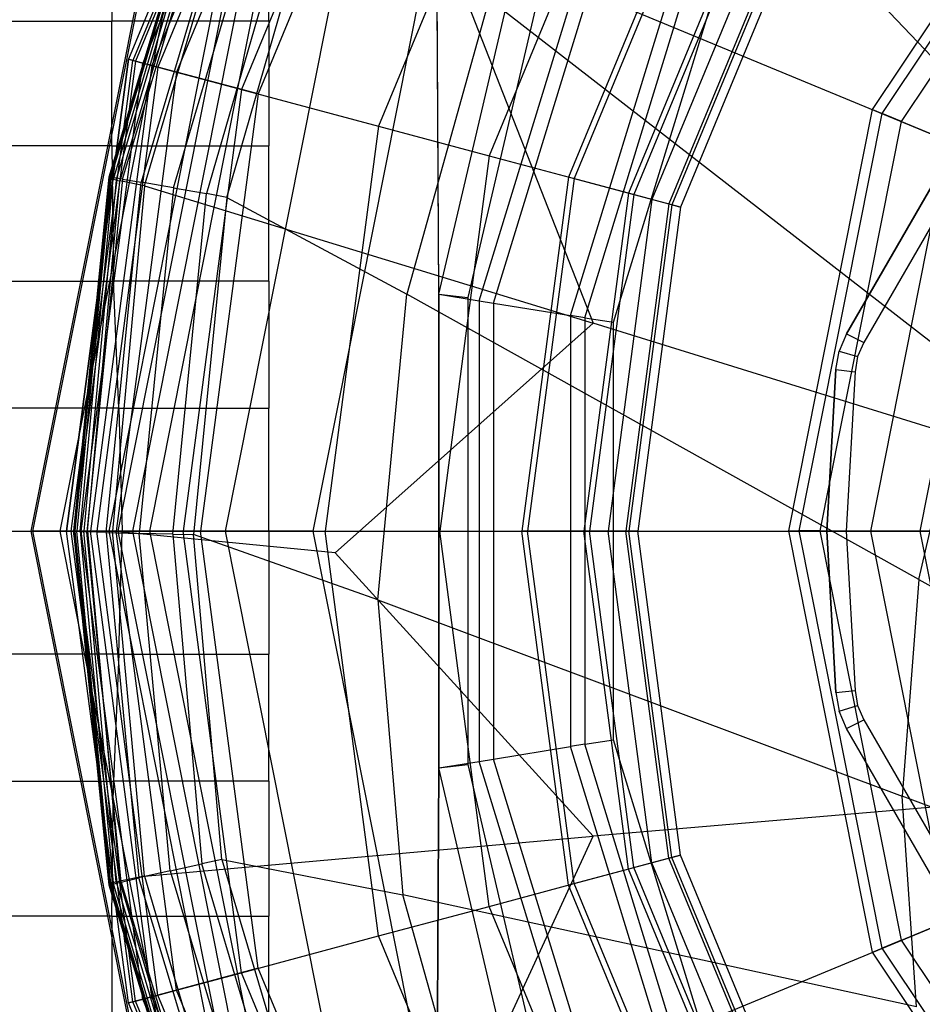
# Model space of a CAD drawing. Extents: x -4.07 to 4.07, y -4.32 to 4.32.
# Drawn here: x -3.61 to -2.99, y -2.83 to -2.15 of the extents above; entities that cross this region are included whole.
import ezdxf

# ---------------------------------------------------------------- set-up
doc = ezdxf.new("R2010")
doc.units = 0
doc.layers.get('0').update_dxf_attribs({"color": 9, "linetype": 'CONTINUOUS'})

# ---------------------------------------------------------------- blocks, each defined once
blk = doc.blocks.new('*U6')
at = {"color": 251}
for points in [[(-3.41343, -1.87469, 4.82248), (-3.53934, -2.17865, 4.82248)], [(-3.41344, -1.87469, 3.08968), (-3.53934, -2.17865, 3.08968)], [(-3.41344, -1.87469, 1.31093), (-3.53934, -2.17865, 1.31093)], [(-3.4107, -1.87627, 4.83264), (-3.53629, -2.17947, 4.83264)], [(-3.40918, -1.87715, 1.2946), (-3.53459, -2.17992, 1.2946)], [(-3.40456, -1.87982, 4.84), (-3.52943, -2.18131, 4.84)], [(-3.39894, -1.88306, 1.28306), (-3.52317, -2.18298, 1.28306)], [(-3.39525, -1.8852, 4.84269), (-3.51905, -2.18409, 4.84269)], [(-3.38368, -1.89187, 1.27922), (-3.50615, -2.18754, 1.27922)], [(-3.34353, -1.91506, 1.27922), (-3.46136, -2.19954, 1.27922)], [(-3.33313, -1.92106, 4.84269), (-3.44977, -2.20265, 4.84269)], [(-2.90226, -2.26285, 8.3885), (-3.19652, -1.95416, 8.3885)], [(-3.25856, -1.96411, 1.2643), (-3.3666, -2.22494, 1.2643)], [(-3.02501, -2.21341, 0.13693), (-2.86006, -1.96655, 0.13693)], [(-3.02501, -2.21341, -2.04767), (-2.86006, -1.96655, -2.04767)], [(-3.01848, -2.21612, -2.10163), (-2.85506, -1.97154, -2.10163)], [(-3.00507, -2.22167, -2.15408), (-2.8448, -1.98181, -2.15408)], [(-3.18998, -2.00371, 1.22583), (-3.29011, -2.24543, 1.22583)], [(-3.50898, -2.01317, -8.33004), (-3.60678, -2.50484, -8.33004)], [(-3.50792, -2.01361, -8.32044), (-3.60563, -2.50484, -8.32044)], [(-3.58666, -2.50484, -8.33004), (-3.4904, -2.02087, -8.33004)], [(-3.55283, -2.26006, 5.64191), (-3.48174, -2.02438, 5.64193)], [(-3.48163, -2.02448, 5.79591), (-3.55283, -2.26004, 5.7959)], [(-3.55281, -2.26004, 5.94987), (-3.48158, -2.02451, 5.94988)], [(-3.48156, -2.02452, 6.07157), (-3.55278, -2.26004, 6.07156)], [(-3.55277, -2.26004, 6.1287), (-3.48155, -2.02453, 6.1287)], [(-3.48149, -2.02455, 6.41089), (-3.5527, -2.26006, 6.41089)], [(-3.48175, -2.02472, 5.44768), (-3.55251, -2.2603, 5.44765)], [(-3.5525, -2.26011, 7.20773), (-3.4813, -2.02462, 7.20773)], [(-3.48109, -2.02471, 8.00508), (-3.55229, -2.26016, 8.00508)], [(-3.55215, -2.2602, 8.28881), (-3.48097, -2.02478, 8.28879)], [(-3.48089, -2.02485, 8.3157), (-3.55207, -2.26022, 8.31573)], [(-3.55157, -2.26095, 5.17285), (-3.48151, -2.02599, 5.17288)], [(-3.48066, -2.02754, 4.93298), (-3.55002, -2.26172, 4.93295)], [(-3.54362, -2.26152, 8.34264), (-3.47303, -2.02671, 8.34217)], [(-3.45933, -2.03374, -7.61946), (-3.55304, -2.50484, -7.61946)], [(-3.54784, -2.26231, 4.84338), (-3.47883, -2.02872, 4.84342)], [(-3.47652, -2.02972, 4.82902), (-3.54535, -2.26282, 4.82898)], [(-3.46093, -2.03017, 8.36452), (-3.53054, -2.26367, 8.3652)], [(-3.14074, -2.03214, 0.60998), (-3.23518, -2.26015, 0.60998)], [(-3.14074, -2.03214, 0.5308), (-3.23518, -2.26015, 0.5308)], [(-3.13738, -2.03407, 1.17012), (-3.23144, -2.26115, 1.17012)], [(-3.45342, -2.03619, -7.56511), (-3.54664, -2.50484, -7.56511)], [(-3.53637, -2.50484, -8.33004), (-3.44393, -2.04011, -8.33004)], [(-3.52837, -2.26619, 4.82566), (-3.4605, -2.03633, 4.82568)], [(-3.50819, -2.26753, 8.37903), (-3.44038, -2.03686, 8.37858)], [(-3.43333, -2.04451, -7.52417), (-3.52489, -2.50484, -7.52417)], [(-3.41949, -2.04404, 8.38602), (-3.48548, -2.27155, 8.38614)], [(-3.32479, -2.34109, 0.58615), (-3.32653, -2.04756, 0.52393)], [(-3.32479, -2.34109, 0.06548), (-3.32653, -2.04756, 0.11306)], [(-3.47137, -2.27418, 8.3885), (-3.40635, -2.04896, 8.3885)], [(-3.10367, -2.05353, 0.65119), (-3.19384, -2.27123, 0.65119)], [(-3.10037, -2.05544, 1.10348), (-3.19016, -2.27221, 1.10348)], [(-3.32479, -2.34109, 0.08882), (-3.32647, -2.05756, 0.13002)], [(-3.32479, -2.34109, 0.56282), (-3.32647, -2.05756, 0.50746)], [(-3.08908, -2.06196, 0.67354), (-3.17757, -2.27559, 0.67354)], [(-3.38494, -2.06455, -7.51052), (-3.47252, -2.50484, -7.51052)], [(-3.07853, -2.06805, 1.03222), (-3.1658, -2.27874, 1.03222)], [(-3.07678, -2.06906, 0.70252), (-3.16385, -2.27926, 0.70252)], [(-3.07145, -2.07214, 0.96263), (-3.15791, -2.28086, 0.96263)], [(-3.07145, -2.07214, 0.73758), (-3.15791, -2.28086, 0.73758)], [(-3.32479, -2.34109, 0.59835), (-3.26296, -2.0765, 0.59835)], [(-3.55099, -2.08667, 2.26742), (-3.55099, -2.15243, 2.34435)], [(-3.55099, -2.08667, 1.7086), (-3.55099, -2.15243, 1.63166)], [(-3.44236, -2.15243, 2.34435), (-3.44236, -2.08667, 2.26742)], [(-3.44236, -2.15243, 1.63166), (-3.44236, -2.08667, 1.7086)], [(-3.32905, -2.0877, -7.51052), (-3.41202, -2.50484, -7.51052)], [(-3.32905, -2.0877, -7.51052), (-2.97295, -2.2352, -7.51052)], [(-3.24416, -2.08393, 0.59835), (-3.30479, -2.3434, 0.59835)], [(-3.29694, -2.34564, 0.05358), (-3.22039, -2.09587, 0.05358)], [(-3.29694, -2.34564, -0.40965), (-3.22039, -2.09587, -0.40965)], [(-3.29694, -2.34564, 0.03986), (-3.22039, -2.09587, 0.03986)], [(-3.29694, -2.34564, -0.42337), (-3.22039, -2.09587, -0.42337)], [(-3.28705, -2.34725, -0.42337), (-3.21128, -2.10002, -0.42337)], [(-3.3165, -2.11011, 4.8239), (-3.21829, -2.36114, 4.82334)], [(-3.23392, -2.35593, -0.42337), (-3.16232, -2.12231, -0.42337)], [(-3.22404, -2.35754, 0.0006), (-3.15321, -2.12646, 0.0006)], [(-3.22404, -2.35754, -0.40716), (-3.15321, -2.12646, -0.40716)], [(-3.22404, -2.35754, -0.42337), (-3.15321, -2.12646, -0.42337)], [(-3.22404, -2.35754, 0.01681), (-3.15321, -2.12646, 0.01681)], [(-3.28997, -2.13701, 8.3885), (-3.34689, -2.34117, 8.3885)], [(-3.28997, -2.13701, 8.3885), (-2.95935, -2.39353, 8.3885)], [(-3.20404, -2.36054, 0.01681), (-3.13476, -2.13449, 0.01681)], [(-3.63515, -2.15243, 2.34435), (-3.55099, -2.15243, 2.34435)], [(-3.63515, -2.15243, 1.63166), (-3.55099, -2.15243, 1.63166)], [(-3.44236, -2.15243, 2.34435), (-3.55099, -2.15243, 2.34435)], [(-3.55099, -2.23856, 2.40879), (-3.55099, -2.15243, 2.34435)], [(-3.55099, -2.23856, 1.56722), (-3.55099, -2.15243, 1.63166)], [(-3.44236, -2.15243, 1.63166), (-3.55099, -2.15243, 1.63166)], [(-3.44236, -2.15243, 2.34435), (-3.44236, -2.23856, 2.40879)], [(-3.44236, -2.15243, 1.63166), (-3.44236, -2.23856, 1.56722)], [(-2.92179, -2.15854, -7.33701), (-3.04306, -2.3684, -7.33701)], [(-2.92179, -2.15854, -7.35383), (-3.04306, -2.3684, -7.35383)], [(-3.04306, -2.3684, -7.52055), (-2.92179, -2.15854, -7.52055)], [(-2.91026, -2.1652, -7.33701), (-3.03114, -2.3744, -7.33701)], [(-3.53934, -2.17865, 4.82248), (-3.58228, -2.50484, 4.82248)], [(-3.58228, -2.50484, 3.08968), (-3.53934, -2.17865, 3.08968)], [(-3.53934, -2.17865, 1.31093), (-3.58228, -2.50484, 1.31093)], [(-3.57912, -2.50484, 4.83264), (-3.53629, -2.17947, 4.83264)], [(-3.53459, -2.17992, 1.2946), (-3.57737, -2.50484, 1.2946)], [(-3.57203, -2.50484, 4.84), (-3.52943, -2.18131, 4.84)], [(-3.52317, -2.18298, 1.28306), (-3.56555, -2.50484, 1.28306)], [(-3.51905, -2.18409, 4.84269), (-3.56128, -2.50484, 4.84269)], [(-3.53629, -2.17947, 4.83264), (-3.53934, -2.17865, 4.82248)], [(-3.53934, -2.17865, 4.82248), (-3.53934, -2.17865, 3.08968)], [(-3.53934, -2.17865, 1.31093), (-3.53459, -2.17992, 1.2946)], [(-3.53934, -2.17865, 3.08968), (-3.53934, -2.17865, 1.31093)], [(-3.52943, -2.18131, 4.84), (-3.53629, -2.17947, 4.83264)], [(-3.53459, -2.17992, 1.2946), (-3.52317, -2.18298, 1.28306)], [(-3.51905, -2.18409, 4.84269), (-3.52943, -2.18131, 4.84)], [(-3.52317, -2.18298, 1.28306), (-3.50615, -2.18754, 1.27922)], [(-3.44977, -2.20265, 4.84269), (-3.51905, -2.18409, 4.84269)], [(-3.50615, -2.18754, 1.27922), (-3.54792, -2.50484, 1.27922)], [(-3.50615, -2.18754, 1.27922), (-3.46136, -2.19954, 1.27922)], [(-3.46136, -2.19954, 1.27922), (-3.50156, -2.50484, 1.27922)], [(-3.44977, -2.20265, 4.84269), (-3.48955, -2.50484, 4.84269)], [(-3.46136, -2.19954, 1.27922), (-3.3666, -2.22494, 1.2643)], [(-3.08293, -2.50461, 0.13693), (-3.02501, -2.21341, 0.13693)], [(-3.08293, -2.50461, -2.04767), (-3.02501, -2.21341, -2.04767)], [(-3.07587, -2.50461, -2.10163), (-3.01848, -2.21612, -2.10163)], [(-3.02501, -2.21341, 0.13693), (-3.02501, -2.21341, -2.04767)], [(-3.02501, -2.21341, -2.04767), (-3.01848, -2.21612, -2.10163)], [(-3.00507, -2.22167, -2.15408), (-3.01848, -2.21612, -2.10163)], [(-3.3666, -2.22494, 1.2643), (-3.40345, -2.50484, 1.2643)], [(-3.3666, -2.22494, 1.2643), (-3.29011, -2.24543, 1.22583)], [(-3.06135, -2.50461, -2.15408), (-3.00507, -2.22167, -2.15408)], [(-3.00507, -2.22167, -2.15408), (-2.68078, -2.356, -2.92418)], [(-3.55099, -2.23856, 2.40879), (-3.63515, -2.23856, 2.40879)], [(-3.55099, -2.23856, 1.56722), (-3.63515, -2.23856, 1.56722)], [(-3.55099, -2.23856, 2.40879), (-3.44236, -2.23856, 2.40879)], [(-3.55099, -2.23856, 2.40879), (-3.54977, -2.33204, 2.45666)], [(-3.55099, -2.23856, 1.56722), (-3.54977, -2.33204, 1.51935)], [(-3.55099, -2.23856, 1.56722), (-3.44236, -2.23856, 1.56722)], [(-3.44236, -2.33204, 2.45666), (-3.44236, -2.23856, 2.40879)], [(-3.44236, -2.33204, 1.51935), (-3.44236, -2.23856, 1.56722)], [(-2.97295, -2.2352, -7.51052), (-3.02658, -2.50484, -7.51052)], [(-3.29011, -2.24543, 1.22583), (-3.32426, -2.50484, 1.22583)], [(-3.29011, -2.24543, 1.22583), (-3.23144, -2.26115, 1.17012)], [(-2.94145, -2.24825, -7.51894), (-2.99249, -2.50484, -7.51894)], [(-3.55283, -2.26006, 5.64191), (-3.57724, -2.50484, 5.6419)], [(-3.57723, -2.50484, 5.7959), (-3.55283, -2.26004, 5.7959)], [(-3.55281, -2.26004, 5.94987), (-3.57721, -2.50484, 5.94987)], [(-3.57719, -2.50484, 6.07156), (-3.55278, -2.26004, 6.07156)], [(-3.55277, -2.26004, 6.1287), (-3.57718, -2.50484, 6.1287)], [(-3.57712, -2.50484, 6.41089), (-3.5527, -2.26006, 6.41089)], [(-3.5525, -2.26011, 7.20773), (-3.57692, -2.50484, 7.20773)], [(-3.57671, -2.50484, 8.00508), (-3.55229, -2.26016, 8.00508)], [(-3.57671, -2.50485, 5.44763), (-3.55251, -2.2603, 5.44765)], [(-3.55215, -2.2602, 8.28881), (-3.57657, -2.50483, 8.28882)], [(-3.57647, -2.50482, 8.31575), (-3.55207, -2.26022, 8.31573)], [(-3.55157, -2.26095, 5.17285), (-3.57508, -2.50484, 5.17281)], [(-3.5728, -2.50484, 4.9329), (-3.55002, -2.26172, 4.93295)], [(-3.54784, -2.26231, 4.84338), (-3.57032, -2.50484, 4.84334)], [(-3.54362, -2.26152, 8.34264), (-3.56809, -2.50532, 8.34299)], [(-3.56774, -2.50484, 4.82894), (-3.54535, -2.26282, 4.82898)], [(-3.5549, -2.50587, 8.36571), (-3.53054, -2.26367, 8.3652)], [(-3.55281, -2.26004, 5.94987), (-3.55283, -2.26004, 5.7959)], [(-3.55283, -2.26006, 5.64191), (-3.55283, -2.26004, 5.7959)], [(-3.55283, -2.26006, 5.64191), (-3.55251, -2.2603, 5.44765)], [(-3.55281, -2.26004, 5.94987), (-3.55278, -2.26004, 6.07156)], [(-3.55277, -2.26004, 6.1287), (-3.55278, -2.26004, 6.07156)], [(-3.55277, -2.26004, 6.1287), (-3.5527, -2.26006, 6.41089)], [(-3.5525, -2.26011, 7.20773), (-3.5527, -2.26006, 6.41089)], [(-3.55157, -2.26095, 5.17285), (-3.55251, -2.2603, 5.44765)], [(-3.5525, -2.26011, 7.20773), (-3.55229, -2.26016, 8.00508)], [(-3.55215, -2.2602, 8.28881), (-3.55229, -2.26016, 8.00508)], [(-3.55215, -2.2602, 8.28881), (-3.55207, -2.26022, 8.31573)], [(-3.54362, -2.26152, 8.34264), (-3.55207, -2.26022, 8.31573)], [(-3.55157, -2.26095, 5.17285), (-3.55002, -2.26172, 4.93295)], [(-3.52837, -2.26619, 4.82566), (-3.55046, -2.50484, 4.82564)], [(-3.54784, -2.26231, 4.84338), (-3.55002, -2.26172, 4.93295)], [(-3.54784, -2.26231, 4.84338), (-3.54535, -2.26282, 4.82898)], [(-3.52837, -2.26619, 4.82566), (-3.54535, -2.26282, 4.82898)], [(-3.54362, -2.26152, 8.34264), (-3.53054, -2.26367, 8.3652)], [(-3.50819, -2.26753, 8.37903), (-3.53054, -2.26367, 8.3652)], [(-3.52837, -2.26619, 4.82566), (-3.21829, -2.36114, 4.82334)], [(-3.23518, -2.26015, 0.60998), (-3.2674, -2.50484, 0.60998)], [(-3.23518, -2.26015, 0.5308), (-3.2674, -2.50484, 0.5308)], [(-3.23144, -2.26115, 1.17012), (-3.26353, -2.50484, 1.17012)], [(-3.19384, -2.27123, 0.65119), (-3.23518, -2.26015, 0.60998)], [(-3.23518, -2.26015, 0.60998), (-3.23518, -2.26015, 0.5308)], [(-3.23144, -2.26115, 1.17012), (-3.19016, -2.27221, 1.10348)], [(-3.50819, -2.26753, 8.37903), (-3.53207, -2.5065, 8.37937)], [(-3.50885, -2.507, 8.38622), (-3.48548, -2.27155, 8.38614)], [(-3.50819, -2.26753, 8.37903), (-3.48548, -2.27155, 8.38614)], [(-3.47137, -2.27418, 8.3885), (-3.48548, -2.27155, 8.38614)], [(-3.19384, -2.27123, 0.65119), (-3.2246, -2.50484, 0.65119)], [(-3.19016, -2.27221, 1.10348), (-3.22078, -2.50484, 1.10348)], [(-3.17757, -2.27559, 0.67354), (-3.19384, -2.27123, 0.65119)], [(-3.19016, -2.27221, 1.10348), (-3.1658, -2.27874, 1.03222)], [(-3.47137, -2.27418, 8.3885), (-3.49444, -2.50718, 8.3885)], [(-3.47137, -2.27418, 8.3885), (-3.34689, -2.34117, 8.3885)], [(-3.17757, -2.27559, 0.67354), (-3.20775, -2.50484, 0.67354)], [(-3.1658, -2.27874, 1.03222), (-3.19556, -2.50484, 1.03222)], [(-3.16385, -2.27926, 0.70252), (-3.19355, -2.50484, 0.70252)], [(-3.16385, -2.27926, 0.70252), (-3.17757, -2.27559, 0.67354)], [(-3.1658, -2.27874, 1.03222), (-3.15791, -2.28086, 0.96263)], [(-3.15791, -2.28086, 0.73758), (-3.16385, -2.27926, 0.70252)], [(-3.15791, -2.28086, 0.96263), (-3.1874, -2.50484, 0.96263)], [(-3.15791, -2.28086, 0.73758), (-3.1874, -2.50484, 0.73758)], [(-3.15791, -2.28086, 0.96263), (-3.15791, -2.28086, 0.73758)], [(-3.63303, -2.33204, 2.45666), (-3.54977, -2.33204, 2.45666)], [(-3.63303, -2.33204, 1.51935), (-3.54977, -2.33204, 1.51935)], [(-3.44236, -2.33204, 2.45666), (-3.54977, -2.33204, 2.45666)], [(-3.54613, -2.41986, 2.48389), (-3.54977, -2.33204, 2.45666)], [(-3.54613, -2.41986, 1.49213), (-3.54977, -2.33204, 1.51935)], [(-3.44236, -2.33204, 1.51935), (-3.54977, -2.33204, 1.51935)], [(-3.44236, -2.33204, 2.45666), (-3.44236, -2.41986, 2.48389)], [(-3.44236, -2.33204, 1.51935), (-3.44236, -2.41986, 1.49213)], [(-3.36696, -2.55239, 8.3885), (-3.34689, -2.34117, 8.3885)], [(-2.99307, -2.53828, 8.3885), (-3.34689, -2.34117, 8.3885)], [(-3.32479, -2.34109, 0.56282), (-3.32479, -2.34109, 0.08882)], [(-3.32479, -2.66858, 0.08882), (-3.32479, -2.34109, 0.08882)], [(-3.32479, -2.66858, 0.56282), (-3.32479, -2.34109, 0.56282)], [(-3.32479, -2.34109, 0.58615), (-3.32479, -2.34109, 0.59835)], [(-3.32479, -2.34109, 0.58615), (-3.32479, -2.66858, 0.58615)], [(-3.32479, -2.34109, 0.59835), (-3.32479, -2.66858, 0.59835)], [(-3.32479, -2.34109, 0.06548), (-3.29694, -2.34564, 0.05358)], [(-3.32479, -2.34109, 0.06548), (-3.32479, -2.66858, 0.06548)], [(-3.32479, -2.34109, 0.06548), (-3.32479, -2.34109, 0.08882)], [(-3.32479, -2.34109, 0.58615), (-3.32479, -2.34109, 0.56282)], [(-3.32479, -2.34109, 0.59835), (-3.30479, -2.3434, 0.59835)], [(-3.30479, -2.3434, 0.59835), (-3.30479, -2.66628, 0.59835)], [(-3.29694, -2.34564, 0.05358), (-3.29694, -2.66404, 0.05358)], [(-3.29694, -2.34564, 0.03986), (-3.29694, -2.34564, -0.40965)], [(-3.29694, -2.34564, -0.40965), (-3.29694, -2.66404, -0.40965)], [(-3.29694, -2.34564, 0.03986), (-3.29694, -2.66404, 0.03986)], [(-3.29694, -2.34564, -0.42337), (-3.29694, -2.34564, -0.40965)], [(-3.29694, -2.34564, 0.05358), (-3.29694, -2.34564, 0.03986)], [(-3.29694, -2.34564, -0.42337), (-3.29694, -2.66404, -0.42337)], [(-3.29694, -2.34564, -0.42337), (-3.28705, -2.34725, -0.42337)], [(-3.28705, -2.34725, -0.42337), (-3.23392, -2.35593, -0.42337)], [(-3.28705, -2.34725, -0.42337), (-3.28705, -2.66242, -0.42337)], [(-3.39661, -2.51977, 4.82388), (-3.21829, -2.36114, 4.82334)], [(-3.23392, -2.35593, -0.42337), (-3.23392, -2.65375, -0.42337)], [(-3.22404, -2.35754, -0.42337), (-3.23392, -2.35593, -0.42337)], [(-3.22404, -2.35754, -0.40716), (-3.22404, -2.35754, 0.0006)], [(-3.22404, -2.35754, 0.0006), (-3.22404, -2.65213, 0.0006)], [(-3.22404, -2.35754, -0.40716), (-3.22404, -2.65213, -0.40716)], [(-3.22404, -2.35754, -0.42337), (-3.22404, -2.65213, -0.42337)], [(-3.22404, -2.35754, 0.01681), (-3.22404, -2.35754, 0.0006)], [(-3.22404, -2.35754, -0.42337), (-3.22404, -2.35754, -0.40716)], [(-3.22404, -2.35754, 0.01681), (-3.22404, -2.65213, 0.01681)], [(-3.22404, -2.35754, 0.01681), (-3.20404, -2.36054, 0.01681)], [(-2.322, -2.63925, 4.823), (-3.21829, -2.36114, 4.82334)], [(-3.20404, -2.64914, 0.01681), (-3.20404, -2.36054, 0.01681)], [(-3.04306, -2.3684, -7.33701), (-3.04824, -2.38038, -7.33701)], [(-3.04306, -2.3684, -7.35383), (-3.04824, -2.38038, -7.35383)], [(-3.04306, -2.3684, -7.52055), (-3.04824, -2.38038, -7.52055)], [(-3.04306, -2.3684, -7.33701), (-3.04306, -2.3684, -7.35383)], [(-3.04306, -2.3684, -7.33701), (-3.03114, -2.3744, -7.33701)], [(-3.04306, -2.3684, -7.52055), (-3.04306, -2.3684, -7.35383)], [(-3.03114, -2.3744, -7.33701), (-3.03539, -2.38421, -7.33701)], [(-3.05047, -2.39323, -7.33701), (-3.04824, -2.38038, -7.33701)], [(-3.05047, -2.39323, -7.35383), (-3.04824, -2.38038, -7.35383)], [(-3.05047, -2.39323, -7.52055), (-3.04824, -2.38038, -7.52055)], [(-3.04824, -2.38038, -7.33701), (-3.04824, -2.38038, -7.35383)], [(-3.04824, -2.38038, -7.33701), (-3.03539, -2.38421, -7.33701)], [(-3.04824, -2.38038, -7.52055), (-3.04824, -2.38038, -7.35383)], [(-3.03539, -2.38421, -7.33701), (-3.03721, -2.39475, -7.33701)], [(-3.05671, -2.50484, -7.33701), (-3.05047, -2.39323, -7.33701)], [(-3.05047, -2.39323, -7.35383), (-3.05671, -2.50484, -7.35383)], [(-3.05671, -2.50484, -7.52055), (-3.05047, -2.39323, -7.52055)], [(-3.05047, -2.39323, -7.33701), (-3.05047, -2.39323, -7.35383)], [(-3.05047, -2.39323, -7.33701), (-3.03721, -2.39475, -7.33701)], [(-3.05047, -2.39323, -7.52055), (-3.05047, -2.39323, -7.35383)], [(-3.03721, -2.39475, -7.33701), (-3.04337, -2.50484, -7.33701)], [(-2.99307, -2.53828, 8.3885), (-2.95935, -2.39353, 8.3885)], [(-3.54613, -2.41986, 2.48389), (-3.62665, -2.41986, 2.48389)], [(-3.54613, -2.41986, 1.49213), (-3.62665, -2.41986, 1.49213)], [(-3.54613, -2.41986, 2.48389), (-3.44236, -2.41986, 2.48389)], [(-3.54613, -2.41986, 2.48389), (-3.5437, -2.50484, 2.49234)], [(-3.54613, -2.41986, 1.49213), (-3.5437, -2.50484, 1.48368)], [(-3.54613, -2.41986, 1.49213), (-3.44236, -2.41986, 1.49213)], [(-3.44236, -2.50484, 2.49234), (-3.44236, -2.41986, 2.48389)], [(-3.44236, -2.50484, 1.48368), (-3.44236, -2.41986, 1.49213)], [(-3.02501, -2.79581, 0.13693), (-3.08293, -2.50461, 0.13693)], [(-3.08293, -2.50461, 0.13693), (-3.08293, -2.50461, -2.04767)], [(-3.02501, -2.79581, -2.04767), (-3.08293, -2.50461, -2.04767)], [(-3.08293, -2.50461, -2.04767), (-3.07587, -2.50461, -2.10163)], [(-3.01848, -2.7931, -2.10163), (-3.07587, -2.50461, -2.10163)], [(-3.06135, -2.50461, -2.15408), (-3.07587, -2.50461, -2.10163)], [(-3.06135, -2.50461, -2.15408), (-2.71034, -2.50461, -2.92418)], [(-3.00507, -2.78755, -2.15408), (-3.06135, -2.50461, -2.15408)], [(-3.6224, -2.50484, 2.49234), (-3.5437, -2.50484, 2.49234)], [(-3.6224, -2.50484, 1.48368), (-3.5437, -2.50484, 1.48368)], [(-3.60678, -2.50484, -8.33004), (-3.60563, -2.50484, -8.32044)], [(-3.60678, -2.50484, -8.33004), (-3.50898, -2.9965, -8.33004)], [(-3.60678, -2.50484, -8.33004), (-3.58666, -2.50484, -8.33004)], [(-3.60563, -2.50484, -8.32044), (-3.50792, -2.99606, -8.32044)], [(-3.55304, -2.50484, -7.61946), (-3.60563, -2.50484, -8.32044)], [(-3.4904, -2.9888, -8.33004), (-3.58666, -2.50484, -8.33004)], [(-3.58666, -2.50484, -8.33004), (-3.53637, -2.50484, -8.33004)], [(-3.57912, -2.50484, 4.83264), (-3.58228, -2.50484, 4.82248)], [(-3.53934, -2.83102, 4.82248), (-3.58228, -2.50484, 4.82248)], [(-3.58228, -2.50484, 3.08968), (-3.58228, -2.50484, 4.82248)], [(-3.53934, -2.83102, 3.08968), (-3.58228, -2.50484, 3.08968)], [(-3.53934, -2.83102, 1.31093), (-3.58228, -2.50484, 1.31093)], [(-3.58228, -2.50484, 1.31093), (-3.57737, -2.50484, 1.2946)], [(-3.58228, -2.50484, 3.08968), (-3.58228, -2.50484, 1.31093)], [(-3.57203, -2.50484, 4.84), (-3.57912, -2.50484, 4.83264)], [(-3.53629, -2.83021, 4.83264), (-3.57912, -2.50484, 4.83264)], [(-3.53459, -2.82975, 1.2946), (-3.57737, -2.50484, 1.2946)], [(-3.57737, -2.50484, 1.2946), (-3.56555, -2.50484, 1.28306)], [(-3.57723, -2.50484, 5.7959), (-3.57724, -2.50484, 5.6419)], [(-3.55282, -2.74964, 5.64191), (-3.57724, -2.50484, 5.6419)], [(-3.57671, -2.50485, 5.44763), (-3.57724, -2.50484, 5.6419)], [(-3.57723, -2.50484, 5.7959), (-3.57721, -2.50484, 5.94987)], [(-3.57723, -2.50484, 5.7959), (-3.55283, -2.74965, 5.7959)], [(-3.57719, -2.50484, 6.07156), (-3.57721, -2.50484, 5.94987)], [(-3.55284, -2.74966, 5.94987), (-3.57721, -2.50484, 5.94987)], [(-3.57719, -2.50484, 6.07156), (-3.55285, -2.74966, 6.07156)], [(-3.57719, -2.50484, 6.07156), (-3.57718, -2.50484, 6.1287)], [(-3.57712, -2.50484, 6.41089), (-3.57718, -2.50484, 6.1287)], [(-3.55284, -2.74966, 6.1287), (-3.57718, -2.50484, 6.1287)], [(-3.57712, -2.50484, 6.41089), (-3.55277, -2.74964, 6.41089)], [(-3.57712, -2.50484, 6.41089), (-3.57692, -2.50484, 7.20773)], [(-3.57671, -2.50484, 8.00508), (-3.57692, -2.50484, 7.20773)], [(-3.55254, -2.74959, 7.20773), (-3.57692, -2.50484, 7.20773)], [(-3.57671, -2.50484, 8.00508), (-3.57657, -2.50483, 8.28882)], [(-3.57671, -2.50484, 8.00508), (-3.5523, -2.74953, 8.00508)], [(-3.57671, -2.50485, 5.44763), (-3.57508, -2.50484, 5.17281)], [(-3.57671, -2.50485, 5.44763), (-3.5525, -2.74941, 5.44765)], [(-3.57647, -2.50482, 8.31575), (-3.57657, -2.50483, 8.28882)], [(-3.55214, -2.7495, 8.28881), (-3.57657, -2.50483, 8.28882)], [(-3.57647, -2.50482, 8.31575), (-3.55203, -2.7495, 8.31573)], [(-3.57647, -2.50482, 8.31575), (-3.56809, -2.50532, 8.34299)], [(-3.55156, -2.74875, 5.17285), (-3.57508, -2.50484, 5.17281)], [(-3.5728, -2.50484, 4.9329), (-3.57508, -2.50484, 5.17281)], [(-3.5728, -2.50484, 4.9329), (-3.55001, -2.74796, 4.93295)], [(-3.5728, -2.50484, 4.9329), (-3.57032, -2.50484, 4.84334)], [(-3.57203, -2.50484, 4.84), (-3.56128, -2.50484, 4.84269)], [(-3.52943, -2.82837, 4.84), (-3.57203, -2.50484, 4.84)], [(-3.54784, -2.74736, 4.84338), (-3.57032, -2.50484, 4.84334)], [(-3.56774, -2.50484, 4.82894), (-3.57032, -2.50484, 4.84334)], [(-3.5444, -2.74745, 8.34282), (-3.56809, -2.50532, 8.34299)], [(-3.5549, -2.50587, 8.36571), (-3.56809, -2.50532, 8.34299)], [(-3.56774, -2.50484, 4.82894), (-3.54535, -2.74686, 4.82899)], [(-3.56774, -2.50484, 4.82894), (-3.55046, -2.50484, 4.82564)], [(-3.52317, -2.82669, 1.28306), (-3.56555, -2.50484, 1.28306)], [(-3.56555, -2.50484, 1.28306), (-3.54792, -2.50484, 1.27922)], [(-3.48955, -2.50484, 4.84269), (-3.56128, -2.50484, 4.84269)], [(-3.51905, -2.82559, 4.84269), (-3.56128, -2.50484, 4.84269)], [(-3.5549, -2.50587, 8.36571), (-3.53215, -2.74447, 8.36546)], [(-3.5549, -2.50587, 8.36571), (-3.53207, -2.5065, 8.37937)], [(-3.54664, -2.50484, -7.56511), (-3.55304, -2.50484, -7.61946)], [(-3.55304, -2.50484, -7.61946), (-3.45933, -2.97594, -7.61946)], [(-3.52837, -2.74349, 4.82566), (-3.55046, -2.50484, 4.82564)], [(-3.39661, -2.51977, 4.82388), (-3.55046, -2.50484, 4.82564)], [(-3.50615, -2.82213, 1.27922), (-3.54792, -2.50484, 1.27922)], [(-3.54792, -2.50484, 1.27922), (-3.50156, -2.50484, 1.27922)], [(-3.54664, -2.50484, -7.56511), (-3.45342, -2.97349, -7.56511)], [(-3.54664, -2.50484, -7.56511), (-3.52489, -2.50484, -7.52417)], [(-3.54613, -2.58982, 2.48389), (-3.5437, -2.50484, 2.49234)], [(-3.54613, -2.58982, 1.49213), (-3.5437, -2.50484, 1.48368)], [(-3.44236, -2.50484, 2.49234), (-3.5437, -2.50484, 2.49234)], [(-3.44236, -2.50484, 1.48368), (-3.5437, -2.50484, 1.48368)], [(-3.44393, -2.96956, -8.33004), (-3.53637, -2.50484, -8.33004)], [(-3.50885, -2.507, 8.38622), (-3.53207, -2.5065, 8.37937)], [(-3.51068, -2.73962, 8.3792), (-3.53207, -2.5065, 8.37937)], [(-3.47252, -2.50484, -7.51052), (-3.52489, -2.50484, -7.52417)], [(-3.52489, -2.50484, -7.52417), (-3.43333, -2.96517, -7.52417)], [(-3.50885, -2.507, 8.38622), (-3.48865, -2.73481, 8.38618)], [(-3.50885, -2.507, 8.38622), (-3.49444, -2.50718, 8.3885)], [(-3.46136, -2.81013, 1.27922), (-3.50156, -2.50484, 1.27922)], [(-3.50156, -2.50484, 1.27922), (-3.40345, -2.50484, 1.2643)], [(-3.36696, -2.55239, 8.3885), (-3.49444, -2.50718, 8.3885)], [(-3.47477, -2.73193, 8.3885), (-3.49444, -2.50718, 8.3885)], [(-3.44977, -2.80702, 4.84269), (-3.48955, -2.50484, 4.84269)], [(-3.41202, -2.50484, -7.51052), (-3.47252, -2.50484, -7.51052)], [(-3.47252, -2.50484, -7.51052), (-3.38494, -2.94512, -7.51052)], [(-3.44236, -2.50484, 2.49234), (-3.44236, -2.58982, 2.48389)], [(-3.44236, -2.50484, 1.48368), (-3.44236, -2.58982, 1.49213)], [(-3.41202, -2.50484, -7.51052), (-3.32905, -2.92197, -7.51052)], [(-3.41202, -2.50484, -7.51052), (-3.02658, -2.50484, -7.51052)], [(-3.3666, -2.78474, 1.2643), (-3.40345, -2.50484, 1.2643)], [(-3.40345, -2.50484, 1.2643), (-3.32426, -2.50484, 1.22583)], [(-3.29011, -2.76424, 1.22583), (-3.32426, -2.50484, 1.22583)], [(-3.32426, -2.50484, 1.22583), (-3.26353, -2.50484, 1.17012)], [(-3.2246, -2.50484, 0.65119), (-3.2674, -2.50484, 0.60998)], [(-3.23518, -2.74953, 0.60998), (-3.2674, -2.50484, 0.60998)], [(-3.2674, -2.50484, 0.60998), (-3.2674, -2.50484, 0.5308)], [(-3.23518, -2.74953, 0.5308), (-3.2674, -2.50484, 0.5308)], [(-3.23144, -2.74852, 1.17012), (-3.26353, -2.50484, 1.17012)], [(-3.26353, -2.50484, 1.17012), (-3.22078, -2.50484, 1.10348)], [(-3.20775, -2.50484, 0.67354), (-3.2246, -2.50484, 0.65119)], [(-3.19384, -2.73845, 0.65119), (-3.2246, -2.50484, 0.65119)], [(-3.19016, -2.73746, 1.10348), (-3.22078, -2.50484, 1.10348)], [(-3.22078, -2.50484, 1.10348), (-3.19556, -2.50484, 1.03222)], [(-3.19355, -2.50484, 0.70252), (-3.20775, -2.50484, 0.67354)], [(-3.17757, -2.73409, 0.67354), (-3.20775, -2.50484, 0.67354)], [(-3.1658, -2.73093, 1.03222), (-3.19556, -2.50484, 1.03222)], [(-3.19556, -2.50484, 1.03222), (-3.1874, -2.50484, 0.96263)], [(-3.1874, -2.50484, 0.73758), (-3.19355, -2.50484, 0.70252)], [(-3.16385, -2.73041, 0.70252), (-3.19355, -2.50484, 0.70252)], [(-3.15791, -2.72882, 0.96263), (-3.1874, -2.50484, 0.96263)], [(-3.1874, -2.50484, 0.96263), (-3.1874, -2.50484, 0.73758)], [(-3.15791, -2.72882, 0.73758), (-3.1874, -2.50484, 0.73758)], [(-3.05671, -2.50484, -7.33701), (-3.05047, -2.61644, -7.33701)], [(-3.05671, -2.50484, -7.33701), (-3.05671, -2.50484, -7.35383)], [(-3.05671, -2.50484, -7.35383), (-3.05047, -2.61644, -7.35383)], [(-3.05671, -2.50484, -7.33701), (-3.04337, -2.50484, -7.33701)], [(-3.05671, -2.50484, -7.52055), (-3.05671, -2.50484, -7.35383)], [(-3.05047, -2.61644, -7.52055), (-3.05671, -2.50484, -7.52055)], [(-3.04337, -2.50484, -7.33701), (-3.03721, -2.61493, -7.33701)], [(-3.02658, -2.50484, -7.51052), (-2.97295, -2.77447, -7.51052)], [(-3.02658, -2.50484, -7.51052), (-2.99249, -2.50484, -7.51894)], [(-2.99249, -2.50484, -7.51894), (-2.96099, -2.50484, -7.54275)], [(-2.99249, -2.50484, -7.51894), (-2.94145, -2.76142, -7.51894)], [(-3.39661, -2.51977, 4.82388), (-3.21829, -2.71574, 4.82333)], [(-2.99307, -2.53828, 8.3885), (-3.00451, -2.68801, 8.3885)], [(-2.99307, -2.53828, 8.3885), (-2.6392, -2.7351, 8.3885)], [(-3.36696, -2.55239, 8.3885), (-3.34986, -2.75639, 8.3885)], [(-3.36696, -2.55239, 8.3885), (-3.00451, -2.68801, 8.3885)], [(-3.54613, -2.58982, 2.48389), (-3.62665, -2.58982, 2.48389)], [(-3.54613, -2.58982, 1.49213), (-3.62665, -2.58982, 1.49213)], [(-3.54613, -2.58982, 2.48389), (-3.54977, -2.67764, 2.45666)], [(-3.54613, -2.58982, 1.49213), (-3.54977, -2.67764, 1.51936)], [(-3.54613, -2.58982, 2.48389), (-3.44236, -2.58982, 2.48389)], [(-3.54613, -2.58982, 1.49213), (-3.44236, -2.58982, 1.49213)], [(-3.44236, -2.67764, 2.45666), (-3.44236, -2.58982, 2.48389)], [(-3.44236, -2.67764, 1.51936), (-3.44236, -2.58982, 1.49213)], [(-3.05047, -2.61644, -7.33701), (-3.03721, -2.61493, -7.33701)], [(-3.05047, -2.61644, -7.33701), (-3.05047, -2.61644, -7.35383)], [(-3.05047, -2.61644, -7.33701), (-3.04824, -2.6293, -7.33701)], [(-3.05047, -2.61644, -7.35383), (-3.04824, -2.6293, -7.35383)], [(-3.05047, -2.61644, -7.52055), (-3.05047, -2.61644, -7.35383)], [(-3.05047, -2.61644, -7.52055), (-3.04824, -2.6293, -7.52055)], [(-3.03721, -2.61493, -7.33701), (-3.03539, -2.62546, -7.33701)], [(-3.04824, -2.6293, -7.33701), (-3.03539, -2.62546, -7.33701)], [(-3.03539, -2.62546, -7.33701), (-3.03114, -2.63527, -7.33701)], [(-3.04306, -2.64127, -7.33701), (-3.04824, -2.6293, -7.33701)], [(-3.04824, -2.6293, -7.33701), (-3.04824, -2.6293, -7.35383)], [(-3.04306, -2.64127, -7.35383), (-3.04824, -2.6293, -7.35383)], [(-3.04824, -2.6293, -7.52055), (-3.04824, -2.6293, -7.35383)], [(-3.04306, -2.64127, -7.52055), (-3.04824, -2.6293, -7.52055)], [(-2.322, -2.63925, 4.823), (-3.21829, -2.71574, 4.82333)], [(-3.04306, -2.64127, -7.33701), (-3.03114, -2.63527, -7.33701)], [(-3.03114, -2.63527, -7.33701), (-2.91026, -2.84447, -7.33701)], [(-2.92179, -2.85113, -7.33701), (-3.04306, -2.64127, -7.33701)], [(-3.04306, -2.64127, -7.33701), (-3.04306, -2.64127, -7.35383)], [(-2.92179, -2.85113, -7.35383), (-3.04306, -2.64127, -7.35383)], [(-3.04306, -2.64127, -7.52055), (-3.04306, -2.64127, -7.35383)], [(-2.92179, -2.85113, -7.52055), (-3.04306, -2.64127, -7.52055)], [(-3.28705, -2.66242, -0.42337), (-3.23392, -2.65375, -0.42337)], [(-3.22404, -2.65213, -0.42337), (-3.23392, -2.65375, -0.42337)], [(-3.16232, -2.88737, -0.42337), (-3.23392, -2.65375, -0.42337)], [(-3.22404, -2.65213, 0.01681), (-3.20404, -2.64914, 0.01681)], [(-3.22404, -2.65213, -0.40716), (-3.22404, -2.65213, 0.0006)], [(-3.15321, -2.88322, 0.0006), (-3.22404, -2.65213, 0.0006)], [(-3.15321, -2.88322, -0.40716), (-3.22404, -2.65213, -0.40716)], [(-3.15321, -2.88322, -0.42337), (-3.22404, -2.65213, -0.42337)], [(-3.22404, -2.65213, 0.01681), (-3.22404, -2.65213, 0.0006)], [(-3.15321, -2.88322, 0.01681), (-3.22404, -2.65213, 0.01681)], [(-3.22404, -2.65213, -0.42337), (-3.22404, -2.65213, -0.40716)], [(-3.13476, -2.87519, 0.01681), (-3.20404, -2.64914, 0.01681)], [(-3.00507, -2.78755, -2.15408), (-2.68078, -2.65322, -2.92418)], [(-3.32479, -2.66858, 0.06548), (-3.29694, -2.66404, 0.05358)], [(-3.32479, -2.66858, 0.59835), (-3.30479, -2.66628, 0.59835)], [(-3.30479, -2.66628, 0.59835), (-3.24416, -2.92574, 0.59835)], [(-3.29694, -2.66404, -0.42337), (-3.28705, -2.66242, -0.42337)], [(-3.22039, -2.9138, 0.05358), (-3.29694, -2.66404, 0.05358)], [(-3.29694, -2.66404, 0.03986), (-3.29694, -2.66404, -0.40965)], [(-3.22039, -2.9138, -0.40965), (-3.29694, -2.66404, -0.40965)], [(-3.22039, -2.9138, 0.03986), (-3.29694, -2.66404, 0.03986)], [(-3.29694, -2.66404, -0.42337), (-3.29694, -2.66404, -0.40965)], [(-3.22039, -2.9138, -0.42337), (-3.29694, -2.66404, -0.42337)], [(-3.29694, -2.66404, 0.05358), (-3.29694, -2.66404, 0.03986)], [(-3.21128, -2.90965, -0.42337), (-3.28705, -2.66242, -0.42337)], [(-3.32653, -2.96212, 0.52393), (-3.32479, -2.66858, 0.58615)], [(-3.32479, -2.66858, 0.06548), (-3.32653, -2.96212, 0.11306)], [(-3.32479, -2.66858, 0.08882), (-3.32647, -2.95212, 0.13002)], [(-3.32479, -2.66858, 0.56282), (-3.32647, -2.95212, 0.50746)], [(-3.32479, -2.66858, 0.56282), (-3.32479, -2.66858, 0.08882)], [(-3.26296, -2.93318, 0.59835), (-3.32479, -2.66858, 0.59835)], [(-3.32479, -2.66858, 0.58615), (-3.32479, -2.66858, 0.59835)], [(-3.32479, -2.66858, 0.06548), (-3.32479, -2.66858, 0.08882)], [(-3.32479, -2.66858, 0.58615), (-3.32479, -2.66858, 0.56282)], [(-3.63303, -2.67764, 2.45666), (-3.54977, -2.67764, 2.45666)], [(-3.63303, -2.67764, 1.51936), (-3.54977, -2.67764, 1.51936)], [(-3.55099, -2.77112, 2.40879), (-3.54977, -2.67764, 2.45666)], [(-3.55099, -2.77112, 1.56722), (-3.54977, -2.67764, 1.51936)], [(-3.44236, -2.67764, 2.45666), (-3.54977, -2.67764, 2.45666)], [(-3.44236, -2.67764, 1.51936), (-3.54977, -2.67764, 1.51936)], [(-3.44236, -2.67764, 2.45666), (-3.44236, -2.77112, 2.40879)], [(-3.44236, -2.67764, 1.51936), (-3.44236, -2.77112, 1.56722)], [(-2.64206, -2.82375, 8.3885), (-3.00451, -2.68801, 8.3885)], [(-2.99477, -2.83361, 8.3885), (-3.00451, -2.68801, 8.3885)], [(-3.52837, -2.74349, 4.82566), (-3.21829, -2.71574, 4.82333)], [(-3.3165, -2.92943, 4.8239), (-3.21829, -2.71574, 4.82333)], [(-3.1658, -2.73093, 1.03222), (-3.15791, -2.72882, 0.96263)], [(-3.15791, -2.72882, 0.73758), (-3.16385, -2.73041, 0.70252)], [(-3.07145, -2.93754, 0.96263), (-3.15791, -2.72882, 0.96263)], [(-3.15791, -2.72882, 0.96263), (-3.15791, -2.72882, 0.73758)], [(-3.07145, -2.93754, 0.73758), (-3.15791, -2.72882, 0.73758)], [(-3.51068, -2.73962, 8.3792), (-3.48865, -2.73481, 8.38618)], [(-3.47477, -2.73193, 8.3885), (-3.48865, -2.73481, 8.38618)], [(-3.4237, -2.95319, 8.38611), (-3.48865, -2.73481, 8.38618)], [(-3.47477, -2.73193, 8.3885), (-3.41085, -2.94729, 8.3885)], [(-3.47477, -2.73193, 8.3885), (-3.34986, -2.75639, 8.3885)], [(-3.17757, -2.73409, 0.67354), (-3.19384, -2.73845, 0.65119)], [(-3.19016, -2.73746, 1.10348), (-3.1658, -2.73093, 1.03222)], [(-3.16385, -2.73041, 0.70252), (-3.17757, -2.73409, 0.67354)], [(-3.08908, -2.94772, 0.67354), (-3.17757, -2.73409, 0.67354)], [(-3.07853, -2.94162, 1.03222), (-3.1658, -2.73093, 1.03222)], [(-3.07678, -2.94061, 0.70252), (-3.16385, -2.73041, 0.70252)], [(-3.51068, -2.73962, 8.3792), (-3.53215, -2.74447, 8.36546)], [(-3.51068, -2.73962, 8.3792), (-3.44373, -2.96333, 8.37892)], [(-3.19384, -2.73845, 0.65119), (-3.23518, -2.74953, 0.60998)], [(-3.23144, -2.74852, 1.17012), (-3.19016, -2.73746, 1.10348)], [(-3.10367, -2.95614, 0.65119), (-3.19384, -2.73845, 0.65119)], [(-3.10037, -2.95423, 1.10348), (-3.19016, -2.73746, 1.10348)], [(-3.55284, -2.74966, 5.94987), (-3.55285, -2.74966, 6.07156)], [(-3.48166, -2.98519, 6.07156), (-3.55285, -2.74966, 6.07156)], [(-3.55284, -2.74966, 6.1287), (-3.55285, -2.74966, 6.07156)], [(-3.55284, -2.74966, 6.1287), (-3.55277, -2.74964, 6.41089)], [(-3.55284, -2.74966, 5.94987), (-3.55283, -2.74965, 5.7959)], [(-3.55284, -2.74966, 5.94987), (-3.48162, -2.98519, 5.94987)], [(-3.55284, -2.74966, 6.1287), (-3.48166, -2.98519, 6.1287)], [(-3.55282, -2.74964, 5.64191), (-3.55283, -2.74965, 5.7959)], [(-3.48158, -2.98518, 5.7959), (-3.55283, -2.74965, 5.7959)], [(-3.55282, -2.74964, 5.64191), (-3.5525, -2.74941, 5.44765)], [(-3.55282, -2.74964, 5.64191), (-3.48154, -2.98516, 5.64192)], [(-3.55254, -2.74959, 7.20773), (-3.55277, -2.74964, 6.41089)], [(-3.48158, -2.98516, 6.41089), (-3.55277, -2.74964, 6.41089)], [(-3.55254, -2.74959, 7.20773), (-3.5523, -2.74953, 8.00508)], [(-3.55254, -2.74959, 7.20773), (-3.48135, -2.98507, 7.20773)], [(-3.55156, -2.74875, 5.17285), (-3.5525, -2.74941, 5.44765)], [(-3.48147, -2.98475, 5.44767), (-3.5525, -2.74941, 5.44765)], [(-3.55214, -2.7495, 8.28881), (-3.5523, -2.74953, 8.00508)], [(-3.4811, -2.98498, 8.00508), (-3.5523, -2.74953, 8.00508)], [(-3.55214, -2.7495, 8.28881), (-3.55203, -2.7495, 8.31573)], [(-3.55214, -2.7495, 8.28881), (-3.48094, -2.98495, 8.2888)], [(-3.5444, -2.74745, 8.34282), (-3.55203, -2.7495, 8.31573)], [(-3.48084, -2.98495, 8.31571), (-3.55203, -2.7495, 8.31573)], [(-3.55156, -2.74875, 5.17285), (-3.55001, -2.74796, 4.93295)], [(-3.55156, -2.74875, 5.17285), (-3.48132, -2.98354, 5.17288)], [(-3.54784, -2.74736, 4.84338), (-3.55001, -2.74796, 4.93295)], [(-3.4806, -2.9821, 4.93299), (-3.55001, -2.74796, 4.93295)], [(-3.54784, -2.74736, 4.84338), (-3.54535, -2.74686, 4.82899)], [(-3.54784, -2.74736, 4.84338), (-3.47882, -2.98096, 4.84343)], [(-3.52837, -2.74349, 4.82566), (-3.54535, -2.74686, 4.82899)], [(-3.47652, -2.97997, 4.82903), (-3.54535, -2.74686, 4.82899)], [(-3.5444, -2.74745, 8.34282), (-3.53215, -2.74447, 8.36546)], [(-3.5444, -2.74745, 8.34282), (-3.47409, -2.98027, 8.34252)], [(-3.46312, -2.97369, 8.36503), (-3.53215, -2.74447, 8.36546)], [(-3.52837, -2.74349, 4.82566), (-3.4605, -2.97335, 4.82568)], [(-3.29011, -2.76424, 1.22583), (-3.23144, -2.74852, 1.17012)], [(-3.14074, -2.97754, 0.60998), (-3.23518, -2.74953, 0.60998)], [(-3.23518, -2.74953, 0.60998), (-3.23518, -2.74953, 0.5308)], [(-3.14074, -2.97754, 0.5308), (-3.23518, -2.74953, 0.5308)], [(-3.13738, -2.9756, 1.17012), (-3.23144, -2.74852, 1.17012)], [(-3.29427, -2.95436, 8.3885), (-3.34986, -2.75639, 8.3885)], [(-2.99477, -2.83361, 8.3885), (-3.34986, -2.75639, 8.3885)], [(-3.3666, -2.78474, 1.2643), (-3.29011, -2.76424, 1.22583)], [(-3.18998, -3.00597, 1.22583), (-3.29011, -2.76424, 1.22583)], [(-3.55099, -2.77112, 2.40879), (-3.63515, -2.77112, 2.40879)], [(-3.55099, -2.77112, 1.56722), (-3.63515, -2.77112, 1.56722)], [(-3.55099, -2.77112, 2.40879), (-3.44236, -2.77112, 2.40879)], [(-3.55099, -2.77112, 2.40879), (-3.55099, -2.85725, 2.34435)], [(-3.55099, -2.77112, 1.56722), (-3.55099, -2.85725, 1.63166)], [(-3.55099, -2.77112, 1.56722), (-3.44236, -2.77112, 1.56722)], [(-3.44236, -2.85725, 2.34435), (-3.44236, -2.77112, 2.40879)], [(-3.44236, -2.85725, 1.63166), (-3.44236, -2.77112, 1.56722)], [(-3.32905, -2.92197, -7.51052), (-2.97295, -2.77447, -7.51052)], [(-3.46136, -2.81013, 1.27922), (-3.3666, -2.78474, 1.2643)], [(-3.25856, -3.04556, 1.26429), (-3.3666, -2.78474, 1.2643)], [(-3.00507, -2.78755, -2.15408), (-3.01848, -2.7931, -2.10163)], [(-2.84479, -3.02741, -2.15408), (-3.00507, -2.78755, -2.15408)], [(-3.02501, -2.79581, -2.04767), (-3.01848, -2.7931, -2.10163)], [(-2.86006, -3.04267, 0.13693), (-3.02501, -2.79581, 0.13693)], [(-3.02501, -2.79581, 0.13693), (-3.02501, -2.79581, -2.04767)], [(-2.86006, -3.04267, -2.04767), (-3.02501, -2.79581, -2.04767)], [(-2.85506, -3.03768, -2.10163), (-3.01848, -2.7931, -2.10163)], [(-3.44977, -2.80702, 4.84269), (-3.51905, -2.82559, 4.84269)], [(-3.50615, -2.82213, 1.27922), (-3.46136, -2.81013, 1.27922)], [(-3.34353, -3.09462, 1.27922), (-3.46136, -2.81013, 1.27922)], [(-3.33313, -3.08862, 4.84269), (-3.44977, -2.80702, 4.84269)], [(-3.52317, -2.82669, 1.28306), (-3.50615, -2.82213, 1.27922)], [(-3.38368, -3.1178, 1.27922), (-3.50615, -2.82213, 1.27922)], [(-3.53934, -2.83102, 1.31093), (-3.53459, -2.82975, 1.2946)], [(-3.53629, -2.83021, 4.83264), (-3.53934, -2.83102, 4.82248)], [(-3.41343, -3.13498, 4.82248), (-3.53934, -2.83102, 4.82248)], [(-3.53934, -2.83102, 4.82248), (-3.53934, -2.83102, 3.08968)], [(-3.41344, -3.13498, 3.08968), (-3.53934, -2.83102, 3.08968)], [(-3.41344, -3.13498, 1.31093), (-3.53934, -2.83102, 1.31093)], [(-3.53934, -2.83102, 1.31093), (-3.53934, -2.83102, 3.08968)], [(-3.52943, -2.82837, 4.84), (-3.53629, -2.83021, 4.83264)], [(-3.4107, -3.1334, 4.83264), (-3.53629, -2.83021, 4.83264)], [(-3.53459, -2.82975, 1.2946), (-3.52317, -2.82669, 1.28306)], [(-3.40918, -3.13252, 1.2946), (-3.53459, -2.82975, 1.2946)], [(-3.51905, -2.82559, 4.84269), (-3.52943, -2.82837, 4.84)], [(-3.40456, -3.12986, 4.84), (-3.52943, -2.82837, 4.84)], [(-3.39894, -3.12661, 1.28306), (-3.52317, -2.82669, 1.28306)], [(-3.39525, -3.12448, 4.84269), (-3.51905, -2.82559, 4.84269)]]:
    blk.add_polyline3d(points, dxfattribs=at)

msp = doc.modelspace()

# ---------------------------------------------------------------- block references
msp.add_blockref('*U6', (0, 0))

doc.saveas('drawing.dxf')
